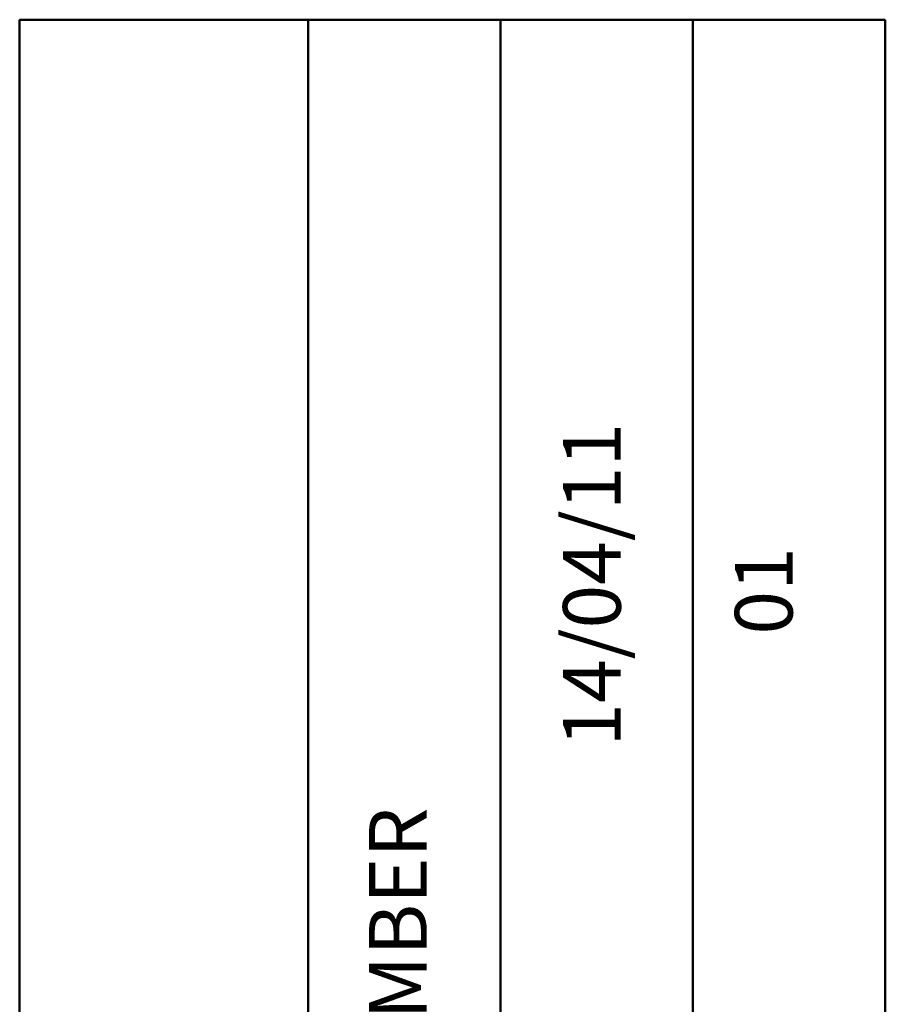
# Model space of a CAD drawing. Units: millimetres. Extents: x 97 to 12101, y 294 to 8541.
# Drawn here: x 10794 to 12054, y 3187 to 4620 of the extents above; entities that cross this region are included whole.
import ezdxf

# ---------------------------------------------------------------- set-up
doc = ezdxf.new("R2010")
doc.units = ezdxf.units.MM
doc.header["$LTSCALE"] = 42
doc.layers.add('Sketch Geometry(ISO)', color=7, linetype='Continuous', lineweight=50)
doc.layers.add('Symbols(ISO)', color=7, linetype='Continuous', lineweight=25)
doc.styles.add('Warmington', font='ARIALN.TTF')

# ---------------------------------------------------------------- blocks, each defined once
blk = doc.blocks.new('Title Blocks Architect Template')
at = {"layer": 'Sketch Geometry(ISO)'}
for p, q in [((258.963, 7.778), (258.963, 107.778)), ((258.963, 107.778), (288.963, 107.778)), ((268.963, 107.778), (268.963, 7.778)), ((275.63, 107.778), (275.63, 7.778)), ((282.297, 107.778), (282.297, 7.778)), ((288.963, 107.778), (288.963, 7.778))]:
    blk.add_line(p, q, dxfattribs=at)

msp = doc.modelspace()

# ---------------------------------------------------------------- block references
at = {"xscale": 42, "yscale": 42, "zscale": 42}
msp.add_blockref('Title Blocks Architect Template', (-82.5, 93.3), dxfattribs=at)

# ---------------------------------------------------------------- texts
at = {"layer": 'Symbols(ISO)', "color": 7, "char_height": 84, "attachment_point": 1, "rotation": 90, "style": 'Warmington'}
for s, insert, width in [('{\\fArial Narrow|b0|i0;\\H84.0000;14/04/11}', (11584.9, 3561.7), 374.659), ('{\\fArial Narrow|b0|i0;\\H84.0000;SI 780T RIGHT HAND CORNER TIMBER FRAMING}', (11302.5, 1466.6), 2266.962)]:
    msp.add_mtext(s, dxfattribs=dict(at, insert=insert, width=width))
at = {"layer": 'Symbols(ISO)', "color": 7, "insert": (11835, 3724.9), "char_height": 84, "attachment_point": 1, "rotation": 90, "style": 'Warmington'}
msp.add_mtext('{\\fArial Narrow|b0|i0;\\H84.0000;01}', dxfattribs=at)

doc.saveas('drawing.dxf')
